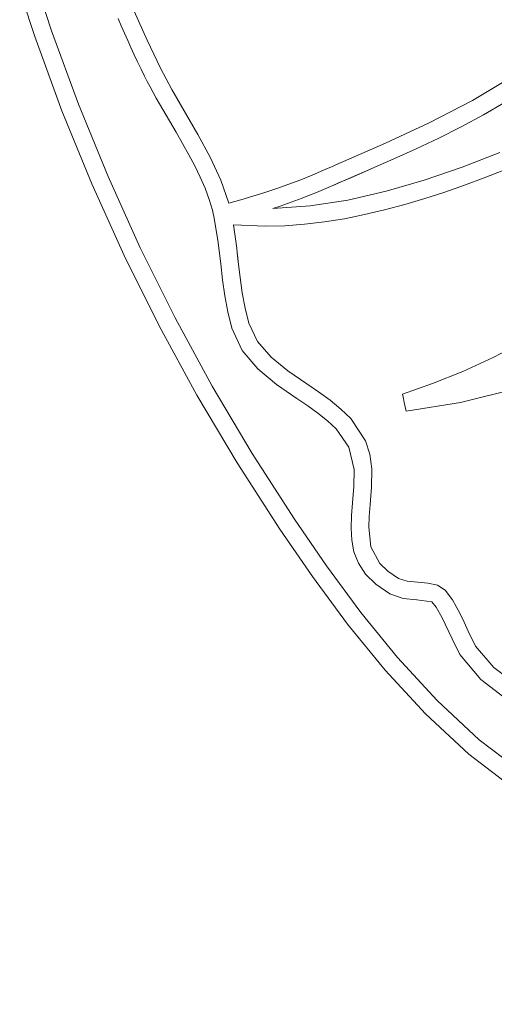
# Model space of a CAD drawing. Units: millimetres. Extents: x 104647 to 115147, y -7722 to 7128.
# Drawn here: x 110095 to 110126, y -375 to -312 of the extents above; entities that cross this region are included whole.
import ezdxf
from ezdxf.xclip import XClip

# ---------------------------------------------------------------- set-up
doc = ezdxf.new("R2010")
doc.units = ezdxf.units.MM
doc.header["$MEASUREMENT"] = 0
doc.header["$XCLIPFRAME"] = 0
doc.linetypes.add('ACAD_ISO03W100', pattern=[325, 125, -200])
for name, color, linetype in [('A-Wyposażenie', 7, 'Continuous'), ('InterSystem-description', 7, 'Continuous'), ('InterSystem-dimension', 7, 'Continuous'), ('piaskownica okragla_3_0', 7, 'Continuous')]:
    doc.layers.add(name, color=color, linetype=linetype)
doc.styles.add('GENERATED_STYLE_1', font='txt')
doc.dimstyles.new('GENERATED_STYLE__1', dxfattribs={"dimtxt": 100, "dimasz": 91.78744, "dimexe": 0.18, "dimexo": 50, "dimgap": 0.09, "dimtad": 1, "dimdec": 0, "dimzin": 0, "dimdsep": 46, "dimtxsty": 'GENERATED_STYLE_1', "dimblk": 'ARROWHEAD_5', "dimblk1": 'ARROWHEAD_5', "dimblk2": 'ARROWHEAD_5', "dimcen": 0.09, "dimclrd": 7, "dimclre": 7, "dimclrt": 7, "dimadec": 1, "dimazin": 0, "dimtfac": 1, "dimtdec": 4, "dimtmove": 0, "dimatfit": 3, "dimfxl": 1, "dimtolj": 1, "dimtzin": 0, "dimarcsym": 0})
doc.dimstyles.new('GENERATED_STYLE__2', dxfattribs={"dimtxt": 100, "dimasz": 91.78744, "dimexe": 0.18, "dimexo": 50, "dimgap": 0.09, "dimtad": 1, "dimtih": 1, "dimtoh": 1, "dimdec": 0, "dimzin": 0, "dimdsep": 46, "dimtxsty": 'GENERATED_STYLE_1', "dimblk": 'ARROWHEAD_5', "dimblk1": 'ARROWHEAD_5', "dimblk2": 'ARROWHEAD_5', "dimcen": 0.09, "dimclrd": 7, "dimclre": 7, "dimclrt": 7, "dimadec": 1, "dimazin": 0, "dimtfac": 1, "dimtdec": 4, "dimtmove": 0, "dimatfit": 3, "dimfxl": 1, "dimtolj": 1, "dimtzin": 0, "dimarcsym": 0})

# ---------------------------------------------------------------- blocks, each defined once
blk = doc.blocks.new('Rysunek_1_3', base_point=(109897.005, -297.125))
at = {"layer": 'piaskownica okragla_3_0', "color": 7, "linetype": 'Continuous', "lineweight": 18}
for p, q in [((110097.457, -312.821), (110095.893, -308.026)), ((110094.804, -308.359), (110096.381, -313.194)), ((110096.381, -313.194), (110094.804, -308.359)), ((110101.75, -312.037), (110101.949, -312.502)), ((110101.949, -312.502), (110101.75, -312.037)), ((110103.602, -313.419), (110102.778, -311.552)), ((110101.949, -312.502), (110102.152, -312.967)), ((110102.152, -312.967), (110101.949, -312.502)), ((110096.381, -313.194), (110098.131, -317.959)), ((110098.131, -317.959), (110096.381, -313.194)), ((110099.192, -317.547), (110097.457, -312.821)), ((110102.152, -312.967), (110102.36, -313.433)), ((110102.36, -313.433), (110102.152, -312.967)), ((110102.36, -313.433), (110102.571, -313.898)), ((110102.571, -313.898), (110102.36, -313.433)), ((110102.571, -313.898), (110102.784, -314.361)), ((110102.784, -314.361), (110102.571, -313.898)), ((110104.461, -315.228), (110103.602, -313.419)), ((110102.784, -314.361), (110103, -314.821)), ((110103, -314.821), (110102.784, -314.361)), ((110103, -314.821), (110103.219, -315.278)), ((110103.219, -315.278), (110103, -314.821)), ((110103.219, -315.278), (110103.44, -315.731)), ((110103.44, -315.731), (110103.219, -315.278)), ((110105.195, -316.599), (110104.461, -315.228)), ((110103.44, -315.731), (110103.617, -316.081)), ((110103.617, -316.081), (110103.44, -315.731)), ((110127.222, -315.698), (110124.554, -317.308)), ((110103.617, -316.081), (110103.803, -316.433)), ((110103.803, -316.433), (110103.617, -316.081)), ((110103.803, -316.433), (110103.997, -316.788)), ((110103.997, -316.788), (110103.803, -316.433)), ((110103.997, -316.788), (110104.197, -317.146)), ((110104.197, -317.146), (110103.997, -316.788)), ((110104.197, -317.146), (110104.403, -317.508)), ((110104.403, -317.508), (110104.197, -317.146)), ((110105.195, -316.599), (110106.875, -319.49)), ((110101.096, -322.199), (110099.192, -317.547)), ((110104.403, -317.508), (110104.615, -317.874)), ((110104.615, -317.874), (110104.403, -317.508)), ((110124.554, -317.308), (110121.767, -318.747)), ((110125.249, -318.226), (110126.646, -317.414)), ((110126.646, -317.414), (110125.249, -318.226)), ((110098.131, -317.959), (110100.051, -322.65)), ((110100.051, -322.65), (110098.131, -317.959)), ((110104.615, -317.874), (110105.473, -319.338)), ((110104.831, -318.244), (110104.615, -317.874)), ((110105.052, -318.619), (110104.831, -318.244)), ((110123.823, -318.992), (110125.249, -318.226)), ((110125.249, -318.226), (110123.823, -318.992)), ((110105.473, -319.338), (110105.052, -318.619)), ((110121.767, -318.747), (110118.956, -320.047)), ((110122.379, -319.716), (110123.823, -318.992)), ((110123.823, -318.992), (110122.379, -319.716)), ((110105.473, -319.338), (110105.89, -320.06)), ((110105.89, -320.06), (110105.473, -319.338)), ((110107.669, -320.954), (110106.875, -319.49)), ((110120.929, -320.403), (110122.379, -319.716)), ((110122.379, -319.716), (110120.929, -320.403)), ((110105.89, -320.06), (110106.294, -320.785)), ((110106.294, -320.785), (110105.89, -320.06)), ((110115.742, -321.448), (110118.956, -320.047)), ((110106.294, -320.785), (110106.674, -321.509)), ((110106.674, -321.509), (110106.294, -320.785)), ((110108.353, -322.428), (110107.669, -320.954)), ((110119.486, -321.057), (110120.929, -320.403)), ((110120.929, -320.403), (110119.486, -321.057)), ((110126.299, -320.648), (110123.887, -321.582)), ((110123.887, -321.582), (110126.299, -320.648)), ((110106.674, -321.509), (110107.026, -322.231)), ((110107.026, -322.231), (110106.674, -321.509)), ((110115.114, -321.721), (110115.585, -321.516)), ((110115.742, -321.448), (110115.585, -321.516)), ((110118.061, -321.684), (110119.486, -321.057)), ((110119.486, -321.057), (110118.061, -321.684)), ((110123.887, -321.582), (110121.445, -322.422)), ((110121.445, -322.422), (110123.887, -321.582)), ((110103.167, -326.775), (110101.096, -322.199)), ((110107.026, -322.231), (110107.337, -322.949)), ((110107.337, -322.949), (110107.026, -322.231)), ((110114.232, -322.096), (110113.49, -322.394)), ((110114.956, -321.789), (110114.232, -322.096)), ((110115.114, -321.721), (110114.956, -321.789)), ((110118.061, -321.684), (110115.41, -322.832)), ((110118.061, -321.684), (110116.665, -322.288)), ((110124.033, -322.741), (110125.302, -322.267)), ((110125.302, -322.267), (110124.033, -322.741)), ((110125.302, -322.267), (110126.56, -321.771)), ((110126.56, -321.771), (110125.302, -322.267)), ((110100.051, -322.65), (110102.139, -327.264)), ((110102.139, -327.264), (110100.051, -322.65)), ((110108.867, -323.905), (110108.353, -322.428)), ((110112.733, -322.68), (110111.965, -322.955)), ((110113.49, -322.394), (110112.733, -322.68)), ((110114.966, -323.023), (110115.41, -322.832)), ((110115.41, -322.832), (110114.966, -323.023)), ((110115.567, -322.764), (110115.41, -322.832)), ((110115.724, -322.696), (110115.567, -322.764)), ((110115.881, -322.628), (110115.724, -322.696)), ((110116.038, -322.56), (110115.881, -322.628)), ((110116.195, -322.492), (110116.038, -322.56)), ((110116.351, -322.424), (110116.195, -322.492)), ((110116.508, -322.356), (110116.351, -322.424)), ((110116.665, -322.288), (110116.508, -322.356)), ((110121.445, -322.422), (110118.988, -323.139)), ((110118.988, -323.139), (110121.445, -322.422)), ((110122.756, -323.189), (110124.033, -322.741)), ((110124.033, -322.741), (110122.756, -323.189)), ((110107.337, -322.949), (110107.602, -323.66)), ((110107.602, -323.66), (110107.337, -322.949)), ((110110.414, -323.462), (110109.638, -323.692)), ((110111.191, -323.216), (110110.414, -323.462)), ((110111.965, -322.955), (110111.191, -323.216)), ((110113.591, -323.574), (110114.055, -323.394)), ((110114.055, -323.394), (110113.591, -323.574)), ((110114.055, -323.394), (110114.514, -323.21)), ((110114.514, -323.21), (110114.055, -323.394)), ((110114.514, -323.21), (110114.966, -323.023)), ((110114.966, -323.023), (110114.514, -323.21)), ((110118.988, -323.139), (110116.534, -323.702)), ((110116.534, -323.702), (110118.988, -323.139)), ((110121.472, -323.607), (110122.756, -323.189)), ((110122.756, -323.189), (110121.472, -323.607)), ((110107.602, -323.66), (110107.811, -324.362)), ((110107.811, -324.362), (110107.602, -323.66)), ((110109.638, -323.692), (110108.867, -323.905)), ((110114.098, -324.082), (110111.695, -324.248)), ((110111.695, -324.248), (110114.098, -324.082)), ((110111.695, -324.248), (110112.173, -324.087)), ((110112.173, -324.087), (110111.695, -324.248)), ((110112.173, -324.087), (110112.649, -323.921)), ((110112.649, -323.921), (110112.173, -324.087)), ((110112.649, -323.921), (110113.122, -323.75)), ((110113.122, -323.75), (110112.649, -323.921)), ((110113.122, -323.75), (110113.591, -323.574)), ((110113.591, -323.574), (110113.122, -323.75)), ((110116.534, -323.702), (110114.098, -324.082)), ((110114.098, -324.082), (110116.534, -323.702)), ((110118.892, -324.338), (110120.183, -323.992)), ((110120.183, -323.992), (110118.892, -324.338)), ((110120.183, -323.992), (110121.472, -323.607)), ((110121.472, -323.607), (110120.183, -323.992)), ((110107.811, -324.362), (110107.855, -324.564)), ((110107.855, -324.564), (110107.811, -324.362)), ((110107.855, -324.564), (110107.899, -324.765)), ((110107.899, -324.765), (110107.855, -324.564)), ((110107.899, -324.765), (110108.162, -326.291)), ((110108.162, -326.291), (110107.899, -324.765)), ((110116.312, -324.901), (110117.601, -324.643)), ((110117.601, -324.643), (110116.312, -324.901)), ((110117.601, -324.643), (110118.892, -324.338)), ((110118.892, -324.338), (110117.601, -324.643)), ((110109.16, -325.298), (110111.212, -325.391)), ((110109.21, -325.599), (110109.16, -325.298)), ((110111.212, -325.391), (110109.16, -325.298)), ((110109.16, -325.298), (110109.21, -325.599)), ((110111.212, -325.391), (110112.474, -325.358)), ((110112.474, -325.358), (110111.212, -325.391)), ((110112.474, -325.358), (110113.746, -325.263)), ((110113.746, -325.263), (110112.474, -325.358)), ((110113.746, -325.263), (110115.026, -325.109)), ((110115.026, -325.109), (110113.746, -325.263)), ((110115.026, -325.109), (110116.312, -324.901)), ((110116.312, -324.901), (110115.026, -325.109)), ((110109.256, -325.9), (110109.21, -325.599)), ((110109.21, -325.599), (110109.256, -325.9)), ((110109.298, -326.2), (110109.256, -325.9)), ((110109.256, -325.9), (110109.298, -326.2)), ((110108.162, -326.291), (110108.346, -327.809)), ((110108.346, -327.809), (110108.162, -326.291)), ((110109.337, -326.499), (110109.298, -326.2)), ((110109.298, -326.2), (110109.337, -326.499)), ((110109.374, -326.797), (110109.337, -326.499)), ((110109.337, -326.499), (110109.374, -326.797)), ((110102.139, -327.264), (110104.395, -331.795)), ((110104.395, -331.795), (110102.139, -327.264)), ((110105.404, -331.27), (110103.167, -326.775)), ((110109.409, -327.094), (110109.374, -326.797)), ((110109.374, -326.797), (110109.409, -327.094)), ((110109.476, -327.682), (110109.409, -327.094)), ((110109.409, -327.094), (110109.442, -327.388)), ((110108.346, -327.809), (110108.464, -328.828)), ((110108.464, -328.828), (110108.346, -327.809)), ((110109.442, -327.388), (110109.476, -327.682)), ((110109.593, -328.69), (110109.476, -327.682)), ((110109.476, -327.682), (110109.593, -328.69)), ((110108.464, -328.828), (110108.607, -329.86)), ((110108.607, -329.86), (110108.464, -328.828)), ((110109.73, -329.678), (110109.593, -328.69)), ((110109.593, -328.69), (110109.73, -329.678)), ((110108.607, -329.86), (110108.798, -330.901)), ((110108.798, -330.901), (110108.607, -329.86)), ((110109.908, -330.654), (110109.73, -329.678)), ((110109.73, -329.678), (110109.908, -330.654)), ((110108.798, -330.901), (110109.059, -331.947)), ((110109.059, -331.947), (110108.798, -330.901)), ((110110.153, -331.628), (110109.908, -330.654)), ((110109.908, -330.654), (110110.153, -331.628)), ((110107.804, -335.679), (110105.404, -331.27)), ((110110.712, -332.805), (110110.153, -331.628)), ((110110.153, -331.628), (110110.712, -332.805)), ((110104.395, -331.795), (110106.814, -336.241)), ((110106.814, -336.241), (110104.395, -331.795)), ((110109.059, -331.947), (110109.726, -333.379)), ((110109.726, -333.379), (110109.059, -331.947)), ((110111.582, -333.801), (110110.712, -332.805)), ((110110.712, -332.805), (110111.582, -333.801)), ((110127.827, -332.816), (110125.871, -333.828)), ((110125.871, -333.828), (110127.827, -332.816)), ((110109.726, -333.379), (110110.726, -334.557)), ((110110.726, -334.557), (110109.726, -333.379)), ((110112.672, -334.686), (110111.582, -333.801)), ((110111.582, -333.801), (110112.672, -334.686)), ((110125.871, -333.828), (110123.923, -334.724)), ((110123.923, -334.724), (110125.871, -333.828)), ((110110.726, -334.557), (110111.941, -335.561)), ((110111.941, -335.561), (110110.726, -334.557)), ((110113.887, -335.526), (110112.672, -334.686)), ((110112.672, -334.686), (110113.887, -335.526)), ((110123.923, -334.724), (110121.981, -335.506)), ((110121.981, -335.506), (110123.923, -334.724)), ((110111.941, -335.561), (110113.251, -336.47)), ((110113.251, -336.47), (110111.941, -335.561)), ((110114.644, -336.04), (110113.887, -335.526)), ((110113.887, -335.526), (110114.644, -336.04)), ((110121.981, -335.506), (110120.039, -336.178)), ((110120.039, -336.178), (110121.981, -335.506)), ((110110.364, -340), (110107.804, -335.679)), ((110115.383, -336.574), (110114.644, -336.04)), ((110114.644, -336.04), (110115.383, -336.574)), ((110120.039, -336.178), (110120.098, -336.455)), ((110120.098, -336.455), (110120.039, -336.178)), ((110123.775, -336.732), (110127.308, -335.846)), ((110127.308, -335.846), (110123.775, -336.732)), ((110106.814, -336.241), (110109.397, -340.598)), ((110109.397, -340.598), (110106.814, -336.241)), ((110113.251, -336.47), (110113.942, -336.939)), ((110113.942, -336.939), (110113.251, -336.47)), ((110116.078, -337.141), (110115.383, -336.574)), ((110115.383, -336.574), (110116.078, -337.141)), ((110120.098, -336.455), (110120.156, -336.732)), ((110120.156, -336.732), (110120.098, -336.455)), ((110120.156, -336.732), (110120.215, -337.009)), ((110120.215, -337.009), (110120.156, -336.732)), ((110120.274, -337.286), (110123.775, -336.732)), ((110123.775, -336.732), (110120.274, -337.286)), ((110113.942, -336.939), (110114.604, -337.413)), ((110114.604, -337.413), (110113.942, -336.939)), ((110114.604, -337.413), (110115.219, -337.904)), ((110115.219, -337.904), (110114.604, -337.413)), ((110116.708, -337.757), (110116.078, -337.141)), ((110116.078, -337.141), (110116.708, -337.757)), ((110120.215, -337.009), (110120.274, -337.286)), ((110120.274, -337.286), (110120.215, -337.009)), ((110115.219, -337.904), (110115.767, -338.424)), ((110115.767, -338.424), (110115.219, -337.904)), ((110117.666, -339.19), (110116.708, -337.757)), ((110116.708, -337.757), (110117.666, -339.19)), ((110115.767, -338.424), (110116.591, -339.595)), ((110116.591, -339.595), (110115.767, -338.424)), ((110117.947, -340.038), (110117.666, -339.19)), ((110117.666, -339.19), (110117.947, -340.038)), ((110113.085, -344.227), (110110.364, -340)), ((110116.591, -339.595), (110116.925, -341.02)), ((110116.925, -341.02), (110116.591, -339.595)), ((110109.397, -340.598), (110112.141, -344.86)), ((110112.141, -344.86), (110109.397, -340.598)), ((110118.063, -340.991), (110117.947, -340.038)), ((110117.947, -340.038), (110118.063, -340.991)), ((110116.925, -341.02), (110116.905, -342.123)), ((110116.905, -342.123), (110116.925, -341.02)), ((110118.042, -342.168), (110118.063, -340.991)), ((110118.063, -340.991), (110118.042, -342.168)), ((110116.905, -342.123), (110116.826, -343.18)), ((110116.826, -343.18), (110116.905, -342.123)), ((110117.959, -343.275), (110118.042, -342.168)), ((110118.042, -342.168), (110117.959, -343.275)), ((110116.826, -343.18), (110116.762, -343.996)), ((110116.762, -343.996), (110116.826, -343.18)), ((110117.899, -344.043), (110117.959, -343.275)), ((110117.959, -343.275), (110117.899, -344.043)), ((110115.152, -347.228), (110113.085, -344.227)), ((110116.762, -343.996), (110116.735, -344.797)), ((110116.735, -344.797), (110116.762, -343.996)), ((110117.87, -344.748), (110117.899, -344.043)), ((110117.899, -344.043), (110117.87, -344.748)), ((110112.141, -344.86), (110114.249, -347.921)), ((110114.249, -347.921), (110112.141, -344.86)), ((110116.735, -344.797), (110116.776, -345.578)), ((110116.776, -345.578), (110116.735, -344.797)), ((110118.008, -346), (110117.87, -344.748)), ((110117.87, -344.748), (110118.008, -346)), ((110116.776, -345.578), (110116.92, -346.334)), ((110116.92, -346.334), (110116.776, -345.578)), ((110116.92, -346.334), (110117.203, -347.061)), ((110117.203, -347.061), (110116.92, -346.334)), ((110118.577, -347.078), (110118.008, -346)), ((110118.008, -346), (110118.577, -347.078)), ((110117.361, -350.217), (110115.152, -347.228)), ((110117.203, -347.061), (110117.658, -347.754)), ((110117.658, -347.754), (110117.203, -347.061)), ((110119.087, -347.568), (110118.577, -347.078)), ((110118.577, -347.078), (110119.087, -347.568)), ((110119.782, -348.033), (110119.087, -347.568)), ((110119.087, -347.568), (110119.782, -348.033)), ((110114.249, -347.921), (110116.506, -350.97)), ((110116.506, -350.97), (110114.249, -347.921)), ((110117.658, -347.754), (110118.318, -348.409)), ((110118.318, -348.409), (110117.658, -347.754)), ((110120.35, -348.211), (110119.782, -348.033)), ((110119.782, -348.033), (110120.35, -348.211)), ((110121.036, -348.275), (110120.35, -348.211)), ((110120.35, -348.211), (110121.036, -348.275)), ((110118.318, -348.409), (110119.219, -349.022)), ((110119.219, -349.022), (110118.318, -348.409)), ((110121.671, -348.33), (110121.036, -348.275)), ((110121.036, -348.275), (110121.671, -348.33)), ((110122.293, -348.467), (110121.671, -348.33)), ((110121.671, -348.33), (110122.293, -348.467)), ((110122.783, -348.796), (110122.293, -348.467)), ((110122.293, -348.467), (110122.783, -348.796)), ((110123.256, -349.421), (110122.783, -348.796)), ((110122.783, -348.796), (110123.256, -349.421)), ((110119.219, -349.022), (110120.088, -349.321)), ((110120.088, -349.321), (110119.219, -349.022)), ((110120.088, -349.321), (110120.964, -349.411)), ((110120.964, -349.411), (110120.088, -349.321)), ((110120.964, -349.411), (110121.926, -349.544)), ((110121.926, -349.544), (110120.964, -349.411)), ((110123.495, -349.834), (110123.256, -349.421)), ((110123.256, -349.421), (110123.495, -349.834)), ((110121.926, -349.544), (110122.217, -349.891)), ((110122.217, -349.891), (110121.926, -349.544)), ((110122.217, -349.891), (110122.579, -350.529)), ((110122.579, -350.529), (110122.217, -349.891)), ((110123.742, -350.31), (110123.495, -349.834)), ((110123.495, -349.834), (110123.742, -350.31)), ((110119.727, -353.124), (110117.361, -350.217)), ((110122.579, -350.529), (110123.242, -351.91)), ((110123.242, -351.91), (110122.579, -350.529)), ((110124.001, -350.845), (110123.742, -350.31)), ((110123.742, -350.31), (110124.001, -350.845)), ((110116.506, -350.97), (110118.926, -353.937)), ((110118.926, -353.937), (110116.506, -350.97)), ((110124.275, -351.436), (110124.001, -350.845)), ((110124.001, -350.845), (110124.275, -351.436)), ((110123.242, -351.91), (110123.724, -352.921)), ((110123.724, -352.921), (110123.242, -351.91)), ((110124.729, -352.387), (110124.275, -351.436)), ((110124.275, -351.436), (110124.729, -352.387)), ((110125.92, -353.772), (110124.729, -352.387)), ((110124.729, -352.387), (110125.92, -353.772)), ((110122.263, -355.878), (110119.727, -353.124)), ((110123.724, -352.921), (110125.074, -354.545)), ((110125.074, -354.545), (110123.724, -352.921)), ((110127.486, -354.952), (110125.92, -353.772)), ((110125.92, -353.772), (110127.486, -354.952)), ((110118.926, -353.937), (110121.525, -356.75)), ((110121.525, -356.75), (110118.926, -353.937)), ((110125.074, -354.545), (110126.85, -355.894)), ((110126.85, -355.894), (110125.074, -354.545)), ((110124.984, -358.411), (110122.263, -355.878)), ((110121.525, -356.75), (110124.318, -359.339)), ((110124.318, -359.339), (110121.525, -356.75)), ((110127.903, -360.651), (110124.984, -358.411)), ((110124.318, -359.339), (110127.321, -361.633)), ((110127.321, -361.633), (110124.318, -359.339))]:
    blk.add_line(p, q, dxfattribs=at)
blk = doc.blocks.new('*D2')
at = {"layer": 'InterSystem-dimension', "linetype": 'Continuous', "lineweight": 13}
for points in [[(110912.579, 434.073), (110887.579, 340.772), (110937.579, 340.772)], [(110912.579, -960.996), (110937.579, -867.695), (110887.579, -867.695)]]:
    blk.add_hatch(color=7, dxfattribs=at).paths.add_polyline_path(points)
at = {"layer": 'InterSystem-dimension', "color": 7, "linetype": 'Continuous', "lineweight": 13}
for p, q in [((111003.159, 434.073), (109949.957, 434.073)), ((110912.579, 434.073), (110887.579, 340.772)), ((110912.579, 434.073), (110937.579, 340.772)), ((110937.579, 340.772), (110887.579, 340.772)), ((110912.579, -867.695), (110912.579, 340.772)), ((110912.579, -960.996), (110887.579, -867.695)), ((110887.579, -867.695), (110937.579, -867.695)), ((110912.579, -960.996), (110937.579, -867.695)), ((111003.159, -960.996), (109949.957, -960.996))]:
    blk.add_line(p, q, dxfattribs=at)
at = {"layer": 'InterSystem-dimension', "color": 7, "lineweight": 13, "insert": (110892.579, -415.233), "char_height": 100, "attachment_point": 7, "rotation": 90, "style": 'GENERATED_STYLE_1'}
blk.add_mtext('\\A1;{\\pql;\\fArial|b0|i0|c238|p34;1395}', dxfattribs=at)
blk = doc.blocks.new('ARROWHEAD_5')
at = {"linetype": 'Continuous', "lineweight": 0}
blk.add_hatch(color=0, dxfattribs=at).paths.add_polyline_path([(-1, 0.2679), (0, 0), (-1, -0.2679)])
at = {"color": 0, "linetype": 'Continuous', "lineweight": 0}
blk.add_line((0, 0), (-1, 0), dxfattribs=at)
blk = doc.blocks.new('*D4')
at = {"layer": 'InterSystem-dimension', "linetype": 'Continuous', "lineweight": 13}
for points in [[(109202.422, -1320.911), (109295.724, -1345.911), (109295.724, -1295.911)], [(110597.492, -1320.911), (110504.19, -1295.911), (110504.19, -1345.911)]]:
    blk.add_hatch(color=7, dxfattribs=at).paths.add_polyline_path(points)
at = {"layer": 'InterSystem-dimension', "color": 7, "linetype": 'Continuous', "lineweight": 13}
for p, q in [((109202.422, -1411.491), (109202.422, -313.462)), ((110597.492, -1411.491), (110597.492, -313.462)), ((109202.422, -1320.911), (109295.724, -1295.911)), ((109295.724, -1295.911), (109295.724, -1345.911)), ((110597.492, -1320.911), (110504.19, -1295.911)), ((110504.19, -1345.911), (110504.19, -1295.911)), ((109202.422, -1320.911), (109295.724, -1345.911)), ((109295.724, -1320.911), (110504.19, -1320.911)), ((110597.492, -1320.911), (110504.19, -1345.911))]:
    blk.add_line(p, q, dxfattribs=at)
at = {"layer": 'InterSystem-dimension', "color": 7, "lineweight": 13, "insert": (109748.186, -1300.911), "char_height": 100, "attachment_point": 7, "style": 'GENERATED_STYLE_1'}
blk.add_mtext('\\A1;{\\pql;\\fArial|b0|i0|c238|p34;1395}', dxfattribs=at)
blk = doc.blocks.new('*D5')
at = {"layer": 'InterSystem-dimension', "linetype": 'Continuous', "lineweight": 13}
for points in [[(107702.422, -3233.375), (107795.724, -3258.375), (107795.724, -3208.375)], [(112097.492, -3233.375), (112004.19, -3208.375), (112004.19, -3258.375)]]:
    blk.add_hatch(color=7, dxfattribs=at).paths.add_polyline_path(points)
at = {"layer": 'InterSystem-dimension', "color": 7, "linetype": 'Continuous', "lineweight": 13}
for p, q in [((107702.422, -3323.954), (107702.422, -313.462)), ((112097.492, -3323.954), (112097.492, -313.462)), ((107702.422, -3233.375), (107795.724, -3208.375)), ((107795.724, -3208.375), (107795.724, -3258.375)), ((112097.492, -3233.375), (112004.19, -3208.375)), ((112004.19, -3258.375), (112004.19, -3208.375)), ((107702.422, -3233.375), (107795.724, -3258.375)), ((107795.724, -3233.375), (112004.19, -3233.375)), ((112097.492, -3233.375), (112004.19, -3258.375))]:
    blk.add_line(p, q, dxfattribs=at)
at = {"layer": 'InterSystem-dimension', "color": 7, "lineweight": 13, "insert": (109748.186, -3213.375), "char_height": 100, "attachment_point": 7, "style": 'GENERATED_STYLE_1'}
blk.add_mtext('\\A1;{\\pql;\\fArial|b0|i0|c238|p34;4395}', dxfattribs=at)
blk = doc.blocks.new('*D6')
at = {"layer": 'InterSystem-dimension', "linetype": 'Continuous', "lineweight": 13}
for points in [[(112828.753, 1934.073), (112803.753, 1840.772), (112853.753, 1840.772)], [(112828.753, -2460.996), (112853.753, -2367.695), (112803.753, -2367.695)]]:
    blk.add_hatch(color=7, dxfattribs=at).paths.add_polyline_path(points)
at = {"layer": 'InterSystem-dimension', "color": 7, "linetype": 'Continuous', "lineweight": 13}
for p, q in [((112919.333, 1934.073), (109949.957, 1934.073)), ((112828.753, 1934.073), (112803.753, 1840.772)), ((112828.753, 1934.073), (112853.753, 1840.772)), ((112853.753, 1840.772), (112803.753, 1840.772)), ((112828.753, -2367.695), (112828.753, 1840.772)), ((112828.753, -2460.996), (112803.753, -2367.695)), ((112803.753, -2367.695), (112853.753, -2367.695)), ((112828.753, -2460.996), (112853.753, -2367.695)), ((112919.333, -2460.996), (109949.957, -2460.996))]:
    blk.add_line(p, q, dxfattribs=at)
at = {"layer": 'InterSystem-dimension', "color": 7, "lineweight": 13, "insert": (112808.753, -415.233), "char_height": 100, "attachment_point": 7, "rotation": 90, "style": 'GENERATED_STYLE_1'}
blk.add_mtext('\\A1;{\\pql;\\fArial|b0|i0|c238|p34;4395}', dxfattribs=at)

msp = doc.modelspace()

# ---------------------------------------------------------------- linework, layer by layer
at = {"layer": 'InterSystem-description', "color": 7, "linetype": 'ACAD_ISO03W100', "lineweight": 13}
for radius in [2197.535, 697.535]:
    msp.add_circle((109899.957, -263.462), radius, dxfattribs=at)

# ---------------------------------------------------------------- block references
at = {"layer": 'A-Wyposażenie', "color": 255, "linetype": 'Continuous', "lineweight": 13}
ref = msp.add_blockref('Rysunek_1_3', (109897.005, -297.125), dxfattribs=at)
XClip(ref).set_block_clipping_path([(109205.5247514661, -961.1301196919), (110588.4860673853, 366.879942706)])

# ---------------------------------------------------------------- dimensions: what is measured, and where the dimension line sits
at = {"layer": 'InterSystem-dimension', "color": 7, "linetype": 'Continuous', "lineweight": 13}
for base, p1, p2, picture, middle in [((112828.753, 1934.073), (109899.957, -2460.996), (109899.957, 1934.073), '*D6', (112758.753, -262.762)), ((110912.579, 434.073), (109899.957, -960.996), (109899.957, 434.073), '*D2', (110842.579, -262.762))]:
    dim = msp.add_linear_dim(base=base, p1=p1, p2=p2, angle=90, dimstyle='GENERATED_STYLE__1', dxfattribs=at)
    dim.commit()
    dim.dimension.update_dxf_attribs({"geometry": picture, "text_midpoint": middle, "dimtype": 160, "text_rotation": 90})
for base, p1, p2, picture, middle in [((112097.492, -3233.375), (107702.422, -263.462), (112097.492, -263.462), '*D5', (109900.657, -3163.375)), ((110597.492, -1320.911), (109202.422, -263.462), (110597.492, -263.462), '*D4', (109900.657, -1250.911))]:
    dim = msp.add_linear_dim(base=base, p1=p1, p2=p2, dimstyle='GENERATED_STYLE__2', dxfattribs=at)
    dim.commit()
    dim.dimension.update_dxf_attribs({"geometry": picture, "text_midpoint": middle, "dimtype": 160})

doc.saveas('drawing.dxf')
